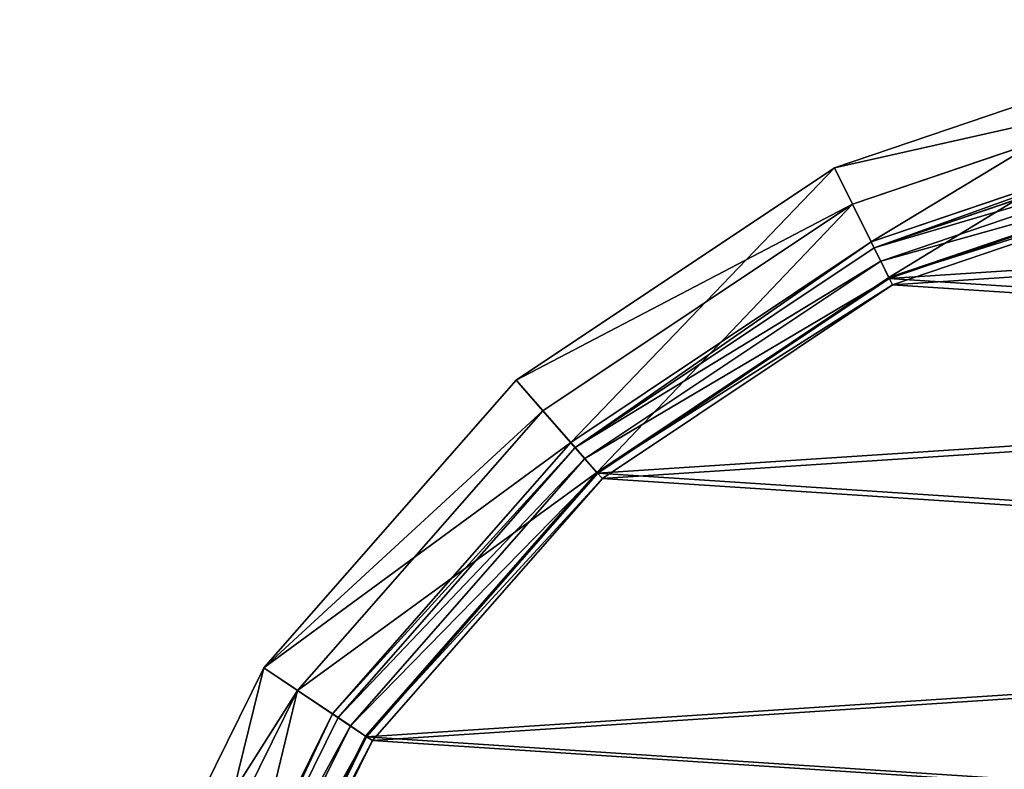
# Model space of a CAD drawing. Extents: x -177 to 359, y -177 to 180.
# Drawn here: x -177 to -58, y 86 to 177 of the extents above; entities that cross this region are included whole.
import ezdxf

# ---------------------------------------------------------------- set-up
doc = ezdxf.new("R2010")
doc.units = 0
doc.header["$MEASUREMENT"] = 0
doc.layers.add('FORMFONTS', color=241, linetype='CONTINUOUS')

# ---------------------------------------------------------------- blocks, each defined once
blk = doc.blocks.new('SHADE')
at = {"layer": 'FORMFONTS'}
for p, q in [((23.86, 119.39, 127), (42.9, 119.39, 88.39)), ((26.09, 120, 127.75), (44.85, 120, 89.7)), ((42.9, 119.39, 88.39), (41.4, 117.71, 87.39)), ((44.85, 120, 89.7), (42.9, 119.39, 88.39)), ((42.9, 119.39, 88.39), (71.28, 119.39, 56.03)), ((44.85, 120, 89.7), (72.83, 120, 57.8)), ((71.28, 119.39, 56.03), (70.09, 117.71, 54.68)), ((72.83, 120, 57.8), (71.28, 119.39, 56.03)), ((71.28, 119.39, 56.03), (107.07, 119.39, 32.11)), ((72.83, 120, 57.8), (108.11, 120, 34.22)), ((107.07, 119.39, 32.11), (106.27, 117.71, 30.5)), ((108.11, 120, 34.22), (107.07, 119.39, 32.11)), ((107.07, 119.39, 32.11), (147.83, 119.39, 18.27)), ((108.11, 120, 34.22), (148.29, 120, 20.58)), ((22.16, 117.71, 126.42), (41.4, 117.71, 87.39)), ((41.4, 117.71, 87.39), (40.74, 115.37, 86.95)), ((41.4, 117.71, 87.39), (70.09, 117.71, 54.68)), ((70.09, 117.71, 54.68), (69.56, 115.37, 54.07)), ((70.09, 117.71, 54.68), (106.27, 117.71, 30.5)), ((106.27, 117.71, 30.5), (105.92, 115.37, 29.78)), ((106.27, 117.71, 30.5), (147.48, 117.71, 16.51)), ((21.4, 115.37, 126.16), (40.74, 115.37, 86.95)), ((26.88, 115, 128.02), (45.55, 115, 90.17)), ((40.74, 115.37, 86.95), (32.41, 0, 81.38)), ((40.74, 115.37, 86.95), (69.56, 115.37, 54.07)), ((44.73, 114.07, 89.62), (45.55, 115, 90.17)), ((45.55, 115, 90.17), (73.39, 115, 58.43)), ((69.56, 115.37, 54.07), (62.96, 0, 46.54)), ((69.56, 115.37, 54.07), (105.92, 115.37, 29.78)), ((72.73, 114.07, 57.69), (73.39, 115, 58.43)), ((73.39, 115, 58.43), (108.48, 115, 34.98)), ((105.92, 115.37, 29.78), (101.49, 0, 20.8)), ((105.92, 115.37, 29.78), (147.32, 115.37, 15.73)), ((108.05, 114.07, 34.09), (108.48, 115, 34.98)), ((108.48, 115, 34.98), (148.45, 115, 21.41)), ((25.95, 114.07, 127.71), (44.73, 114.07, 89.62)), ((36.49, 0, 84.11), (44.73, 114.07, 89.62)), ((44.73, 114.07, 89.62), (72.73, 114.07, 57.69)), ((66.2, 0, 50.24), (72.73, 114.07, 57.69)), ((72.73, 114.07, 57.69), (108.05, 114.07, 34.09)), ((103.66, 0, 25.21), (108.05, 114.07, 34.09)), ((108.05, 114.07, 34.09), (148.26, 114.07, 20.44)), ((11.91, 0, 122.94), (32.41, 0, 81.38)), ((16.57, 0, 124.52), (36.49, 0, 84.11)), ((32.41, 0, 81.38), (62.96, 0, 46.54)), ((36.49, 0, 84.11), (66.2, 0, 50.24)), ((62.96, 0, 46.54), (101.49, 0, 20.8)), ((66.2, 0, 50.24), (103.66, 0, 25.21)), ((101.49, 0, 20.8), (145.37, 0, 5.9)), ((103.66, 0, 25.21), (146.33, 0, 10.72))]:
    blk.add_line(p, q, dxfattribs=at)
at = {"layer": 'FORMFONTS', "color": 1}
mesh = blk.add_polyface(dxfattribs=at)
corners = [(148.29, 120, 20.58), (232.25, 120, 26.09), (190.63, 120, 17.81), (108.11, 120, 34.22), (270.3, 120, 44.85), (72.83, 120, 57.8), (302.2, 120, 72.83), (44.85, 120, 89.7), (325.78, 120, 108.11), (26.09, 120, 127.75), (183.59, 120, 125.19), (169.28, 120, 126.13), (155.71, 120, 130.74), (17.81, 120, 169.37), (143.78, 120, 138.7), (134.33, 120, 149.48), (127.99, 120, 162.34), (125.19, 120, 176.41), (20.58, 120, 211.71), (126.13, 120, 190.72), (130.74, 120, 204.29), (138.7, 120, 216.22), (34.22, 120, 251.89), (149.48, 120, 225.67), (162.34, 120, 232.01), (176.41, 120, 234.81), (339.42, 120, 148.29), (197.66, 120, 127.99), (210.52, 120, 134.33), (221.3, 120, 143.78), (229.26, 120, 155.71), (342.19, 120, 190.63), (233.87, 120, 169.28), (234.81, 120, 183.59), (232.01, 120, 197.66), (333.91, 120, 232.25), (225.67, 120, 210.52), (216.22, 120, 221.3), (204.29, 120, 229.26), (190.72, 120, 233.87), (315.15, 120, 270.3), (57.8, 120, 287.17), (287.17, 120, 302.2), (89.7, 120, 315.15), (251.89, 120, 325.78), (127.75, 120, 333.91), (211.71, 120, 339.42), (169.37, 120, 342.19)]
mesh.append_faces([[corners[k] for k in face] for face in [(0, 1, 2), (46, 45, 47)]], dxfattribs={"vtx0": -1, "color": 1})
mesh.append_faces([[corners[k] for k in face] for face in [(1, 3, 4), (4, 5, 6), (6, 7, 8), (10, 9, 11), (11, 9, 12), (12, 13, 14), (14, 13, 15), (15, 13, 16), (16, 13, 17), (17, 18, 19), (19, 18, 20), (20, 18, 21), (21, 22, 23), (23, 22, 24), (24, 22, 25), (26, 30, 31), (31, 34, 35), (35, 39, 40), (40, 41, 42), (42, 43, 44), (44, 45, 46)]], dxfattribs={"vtx0": -1, "vtx1": -1, "color": 1})
mesh.append_faces([[corners[k] for k in face] for face in [(8, 9, 10), (40, 25, 22)]], dxfattribs={"vtx0": -1, "vtx1": -1, "vtx2": -1, "color": 1})
mesh.append_faces([[corners[k] for k in face] for face in [(1, 0, 3), (4, 3, 5), (6, 5, 7), (8, 7, 9), (12, 9, 13), (17, 13, 18), (21, 18, 22), (10, 26, 8), (26, 10, 27), (26, 27, 28), (26, 28, 29), (26, 29, 30), (31, 30, 32), (31, 32, 33), (31, 33, 34), (35, 34, 36), (35, 36, 37), (35, 37, 38), (35, 38, 39), (40, 39, 25), (40, 22, 41), (42, 41, 43), (44, 43, 45)]], dxfattribs={"vtx0": -1, "vtx2": -1, "color": 1})
mesh = blk.add_polyface(dxfattribs=at)
corners = [(22.16, 117.71, 126.42), (42.9, 119.39, 88.39), (41.4, 117.71, 87.39), (23.86, 119.39, 127)]
mesh.append_faces([[corners[k] for k in face] for face in [(0, 1, 2), (1, 0, 3)]], dxfattribs={"vtx0": -1, "color": 1})
mesh = blk.add_polyface(dxfattribs=at)
corners = [(23.86, 119.39, 127), (44.85, 120, 89.7), (42.9, 119.39, 88.39), (26.09, 120, 127.75)]
mesh.append_faces([[corners[k] for k in face] for face in [(0, 1, 2), (1, 0, 3)]], dxfattribs={"vtx0": -1, "color": 1})
mesh = blk.add_polyface(dxfattribs=at)
corners = [(41.4, 117.71, 87.39), (71.28, 119.39, 56.03), (70.09, 117.71, 54.68), (42.9, 119.39, 88.39)]
mesh.append_faces([[corners[k] for k in face] for face in [(0, 1, 2), (1, 0, 3)]], dxfattribs={"vtx0": -1, "color": 1})
mesh = blk.add_polyface(dxfattribs=at)
corners = [(42.9, 119.39, 88.39), (72.83, 120, 57.8), (71.28, 119.39, 56.03), (44.85, 120, 89.7)]
mesh.append_faces([[corners[k] for k in face] for face in [(0, 1, 2), (1, 0, 3)]], dxfattribs={"vtx0": -1, "color": 1})
mesh = blk.add_polyface(dxfattribs=at)
corners = [(70.09, 117.71, 54.68), (107.07, 119.39, 32.11), (106.27, 117.71, 30.5), (71.28, 119.39, 56.03)]
mesh.append_faces([[corners[k] for k in face] for face in [(0, 1, 2), (1, 0, 3)]], dxfattribs={"vtx0": -1, "color": 1})
mesh = blk.add_polyface(dxfattribs=at)
corners = [(71.28, 119.39, 56.03), (108.11, 120, 34.22), (107.07, 119.39, 32.11), (72.83, 120, 57.8)]
mesh.append_faces([[corners[k] for k in face] for face in [(0, 1, 2), (1, 0, 3)]], dxfattribs={"vtx0": -1, "color": 1})
mesh = blk.add_polyface(dxfattribs=at)
corners = [(106.27, 117.71, 30.5), (147.83, 119.39, 18.27), (147.48, 117.71, 16.51), (107.07, 119.39, 32.11)]
mesh.append_faces([[corners[k] for k in face] for face in [(0, 1, 2), (1, 0, 3)]], dxfattribs={"vtx0": -1, "color": 1})
mesh = blk.add_polyface(dxfattribs=at)
corners = [(107.07, 119.39, 32.11), (148.29, 120, 20.58), (147.83, 119.39, 18.27), (108.11, 120, 34.22)]
mesh.append_faces([[corners[k] for k in face] for face in [(0, 1, 2), (1, 0, 3)]], dxfattribs={"vtx0": -1, "color": 1})
mesh = blk.add_polyface(dxfattribs=at)
corners = [(22.16, 117.71, 126.42), (40.74, 115.37, 86.95), (21.4, 115.37, 126.16), (41.4, 117.71, 87.39)]
mesh.append_faces([[corners[k] for k in face] for face in [(0, 1, 2), (1, 0, 3)]], dxfattribs={"vtx0": -1, "color": 1})
mesh = blk.add_polyface(dxfattribs=at)
corners = [(40.74, 115.37, 86.95), (70.09, 117.71, 54.68), (69.56, 115.37, 54.07), (41.4, 117.71, 87.39)]
mesh.append_faces([[corners[k] for k in face] for face in [(0, 1, 2), (1, 0, 3)]], dxfattribs={"vtx0": -1, "color": 1})
mesh = blk.add_polyface(dxfattribs=at)
corners = [(70.09, 117.71, 54.68), (105.92, 115.37, 29.78), (69.56, 115.37, 54.07), (106.27, 117.71, 30.5)]
mesh.append_faces([[corners[k] for k in face] for face in [(0, 1, 2), (1, 0, 3)]], dxfattribs={"vtx0": -1, "color": 1})
mesh = blk.add_polyface(dxfattribs=at)
corners = [(106.27, 117.71, 30.5), (147.32, 115.37, 15.73), (105.92, 115.37, 29.78), (147.48, 117.71, 16.51)]
mesh.append_faces([[corners[k] for k in face] for face in [(0, 1, 2), (1, 0, 3)]], dxfattribs={"vtx0": -1, "color": 1})
mesh = blk.add_polyface(dxfattribs=at)
corners = [(21.4, 115.37, 126.16), (32.41, 0, 81.38), (11.91, 0, 122.94), (40.74, 115.37, 86.95)]
mesh.append_faces([[corners[k] for k in face] for face in [(0, 1, 2), (1, 0, 3)]], dxfattribs={"vtx0": -1, "color": 1})
at = {"layer": 'FORMFONTS', "color": 7}
mesh = blk.add_polyface(dxfattribs=at)
corners = [(338.59, 115, 148.45), (183.65, 115, 124.26), (325.02, 115, 108.48), (197.95, 115, 127.11), (211.03, 115, 133.56), (222, 115, 143.17), (230.1, 115, 155.29), (341.35, 115, 190.58), (234.78, 115, 169.1), (235.74, 115, 183.65), (232.89, 115, 197.95), (333.12, 115, 231.98), (226.44, 115, 211.03), (216.83, 115, 222), (204.71, 115, 230.1), (190.9, 115, 234.78), (314.45, 115, 269.83), (176.35, 115, 235.74), (34.98, 115, 251.52), (58.43, 115, 286.61), (286.61, 115, 301.57), (90.17, 115, 314.45), (251.52, 115, 325.02), (128.02, 115, 333.12), (211.55, 115, 338.59), (169.42, 115, 341.35), (231.98, 115, 26.88), (148.45, 115, 21.41), (190.58, 115, 18.65), (108.48, 115, 34.98), (269.83, 115, 45.55), (73.39, 115, 58.43), (301.57, 115, 73.39), (45.55, 115, 90.17), (26.88, 115, 128.02), (169.1, 115, 125.22), (155.29, 115, 129.9), (18.65, 115, 169.42), (143.17, 115, 138), (133.56, 115, 148.97), (127.11, 115, 162.05), (124.26, 115, 176.35), (21.41, 115, 211.55), (125.22, 115, 190.9), (129.9, 115, 204.71), (138, 115, 216.83), (148.97, 115, 226.44), (162.05, 115, 232.89)]
mesh.append_faces([[corners[k] for k in face] for face in [(23, 24, 25), (26, 27, 28)]], dxfattribs={"vtx0": -1, "color": 7})
mesh.append_faces([[corners[k] for k in face] for face in [(0, 1, 2), (1, 0, 3), (3, 0, 4), (4, 0, 5), (5, 0, 6), (6, 7, 8), (8, 7, 9), (9, 7, 10), (10, 11, 12), (12, 11, 13), (13, 11, 14), (14, 11, 15), (15, 16, 17), (18, 16, 19), (19, 20, 21), (21, 22, 23), (27, 26, 29), (29, 30, 31), (31, 32, 33), (33, 2, 34), (34, 36, 37), (37, 41, 42), (42, 45, 18)]], dxfattribs={"vtx0": -1, "vtx1": -1, "color": 7})
mesh.append_faces([[corners[k] for k in face] for face in [(17, 16, 18), (34, 2, 1)]], dxfattribs={"vtx0": -1, "vtx1": -1, "vtx2": -1, "color": 7})
mesh.append_faces([[corners[k] for k in face] for face in [(6, 0, 7), (10, 7, 11), (15, 11, 16), (19, 16, 20), (21, 20, 22), (23, 22, 24), (29, 26, 30), (31, 30, 32), (33, 32, 2), (34, 1, 35), (34, 35, 36), (37, 36, 38), (37, 38, 39), (37, 39, 40), (37, 40, 41), (42, 41, 43), (42, 43, 44), (42, 44, 45), (18, 45, 46), (18, 46, 47), (18, 47, 17)]], dxfattribs={"vtx0": -1, "vtx2": -1, "color": 7})
mesh = blk.add_polyface(dxfattribs=at)
corners = [(45.55, 115, 90.17), (25.95, 114.07, 127.71), (44.73, 114.07, 89.62), (26.88, 115, 128.02)]
mesh.append_faces([[corners[k] for k in face] for face in [(0, 1, 2), (1, 0, 3)]], dxfattribs={"vtx0": -1, "color": 7})
at = {"layer": 'FORMFONTS', "color": 1}
mesh = blk.add_polyface(dxfattribs=at)
corners = [(32.41, 0, 81.38), (69.56, 115.37, 54.07), (62.96, 0, 46.54), (40.74, 115.37, 86.95)]
mesh.append_faces([[corners[k] for k in face] for face in [(0, 1, 2), (1, 0, 3)]], dxfattribs={"vtx0": -1, "color": 1})
at = {"layer": 'FORMFONTS', "color": 7}
mesh = blk.add_polyface(dxfattribs=at)
corners = [(73.39, 115, 58.43), (44.73, 114.07, 89.62), (72.73, 114.07, 57.69), (45.55, 115, 90.17)]
mesh.append_faces([[corners[k] for k in face] for face in [(0, 1, 2), (1, 0, 3)]], dxfattribs={"vtx0": -1, "color": 7})
at = {"layer": 'FORMFONTS', "color": 1}
mesh = blk.add_polyface(dxfattribs=at)
corners = [(69.56, 115.37, 54.07), (101.49, 0, 20.8), (62.96, 0, 46.54), (105.92, 115.37, 29.78)]
mesh.append_faces([[corners[k] for k in face] for face in [(0, 1, 2), (1, 0, 3)]], dxfattribs={"vtx0": -1, "color": 1})
at = {"layer": 'FORMFONTS', "color": 7}
mesh = blk.add_polyface(dxfattribs=at)
corners = [(108.48, 115, 34.98), (72.73, 114.07, 57.69), (108.05, 114.07, 34.09), (73.39, 115, 58.43)]
mesh.append_faces([[corners[k] for k in face] for face in [(0, 1, 2), (1, 0, 3)]], dxfattribs={"vtx0": -1, "color": 7})
at = {"layer": 'FORMFONTS', "color": 1}
mesh = blk.add_polyface(dxfattribs=at)
corners = [(105.92, 115.37, 29.78), (145.37, 0, 5.9), (101.49, 0, 20.8), (147.32, 115.37, 15.73)]
mesh.append_faces([[corners[k] for k in face] for face in [(0, 1, 2), (1, 0, 3)]], dxfattribs={"vtx0": -1, "color": 1})
at = {"layer": 'FORMFONTS', "color": 7}
mesh = blk.add_polyface(dxfattribs=at)
corners = [(148.45, 115, 21.41), (108.05, 114.07, 34.09), (148.26, 114.07, 20.44), (108.48, 115, 34.98)]
mesh.append_faces([[corners[k] for k in face] for face in [(0, 1, 2), (1, 0, 3)]], dxfattribs={"vtx0": -1, "color": 7})
mesh = blk.add_polyface(dxfattribs=at)
corners = [(36.49, 0, 84.11), (25.95, 114.07, 127.71), (16.57, 0, 124.52), (44.73, 114.07, 89.62)]
mesh.append_faces([[corners[k] for k in face] for face in [(0, 1, 2), (1, 0, 3)]], dxfattribs={"vtx0": -1, "color": 7})
mesh = blk.add_polyface(dxfattribs=at)
corners = [(72.73, 114.07, 57.69), (36.49, 0, 84.11), (66.2, 0, 50.24), (44.73, 114.07, 89.62)]
mesh.append_faces([[corners[k] for k in face] for face in [(0, 1, 2), (1, 0, 3)]], dxfattribs={"vtx0": -1, "color": 7})
mesh = blk.add_polyface(dxfattribs=at)
corners = [(103.66, 0, 25.21), (72.73, 114.07, 57.69), (66.2, 0, 50.24), (108.05, 114.07, 34.09)]
mesh.append_faces([[corners[k] for k in face] for face in [(0, 1, 2), (1, 0, 3)]], dxfattribs={"vtx0": -1, "color": 7})
mesh = blk.add_polyface(dxfattribs=at)
corners = [(146.33, 0, 10.72), (108.05, 114.07, 34.09), (103.66, 0, 25.21), (148.26, 114.07, 20.44)]
mesh.append_faces([[corners[k] for k in face] for face in [(0, 1, 2), (1, 0, 3)]], dxfattribs={"vtx0": -1, "color": 7})
mesh = blk.add_polyface(dxfattribs=at)
corners = [(191.61, 0, 2.87), (191.29, 0, 7.78), (145.37, 0, 5.9), (237.06, 0, 11.91), (235.48, 0, 16.57), (278.62, 0, 32.41), (275.89, 0, 36.49), (313.46, 0, 62.96), (309.76, 0, 66.2), (339.2, 0, 101.49), (334.79, 0, 103.66), (354.1, 0, 145.37), (349.28, 0, 146.33), (357.13, 0, 191.61), (352.22, 0, 191.29), (343.43, 0, 235.48), (348.09, 0, 237.06), (323.51, 0, 275.89), (327.59, 0, 278.62), (293.8, 0, 309.76), (297.04, 0, 313.46), (256.34, 0, 334.79), (258.51, 0, 339.2), (213.67, 0, 349.28), (214.63, 0, 354.1), (168.71, 0, 352.22), (146.33, 0, 10.72), (101.49, 0, 20.8), (103.66, 0, 25.21), (62.96, 0, 46.54), (66.2, 0, 50.24), (32.41, 0, 81.38), (36.49, 0, 84.11), (11.91, 0, 122.94), (16.57, 0, 124.52), (2.87, 0, 168.39), (7.78, 0, 168.71), (5.9, 0, 214.63), (10.72, 0, 213.67), (25.21, 0, 256.34), (20.8, 0, 258.51), (50.24, 0, 293.8), (46.54, 0, 297.04), (84.11, 0, 323.51), (81.38, 0, 327.59), (124.52, 0, 343.43), (122.94, 0, 348.09), (168.39, 0, 357.13)]
mesh.append_faces([[corners[k] for k in face] for face in [(0, 1, 2), (1, 3, 4), (4, 5, 6), (6, 7, 8), (8, 9, 10), (10, 11, 12), (12, 13, 14), (14, 13, 15), (15, 16, 17), (17, 18, 19), (19, 20, 21), (21, 22, 23), (23, 24, 25), (2, 26, 27), (26, 2, 1), (27, 28, 29), (29, 30, 31), (31, 32, 33), (33, 34, 35), (35, 36, 37), (37, 39, 40), (40, 41, 42), (42, 43, 44), (44, 45, 46), (46, 25, 47), (47, 25, 24)]], dxfattribs={"vtx0": -1, "vtx1": -1, "color": 7})
mesh.append_faces([[corners[k] for k in face] for face in [(1, 0, 3), (4, 3, 5), (6, 5, 7), (8, 7, 9), (10, 9, 11), (12, 11, 13), (15, 13, 16), (17, 16, 18), (19, 18, 20), (21, 20, 22), (23, 22, 24), (27, 26, 28), (29, 28, 30), (31, 30, 32), (33, 32, 34), (35, 34, 36), (37, 36, 38), (37, 38, 39), (40, 39, 41), (42, 41, 43), (44, 43, 45), (46, 45, 25)]], dxfattribs={"vtx0": -1, "vtx2": -1, "color": 7})

msp = doc.modelspace()

# ---------------------------------------------------------------- block references
at = {"layer": 'FORMFONTS', "extrusion": (0, -1, -5.55112e-16)}
msp.add_blockref('SHADE', (-180, 240, -180), dxfattribs=at)

doc.saveas('drawing.dxf')
